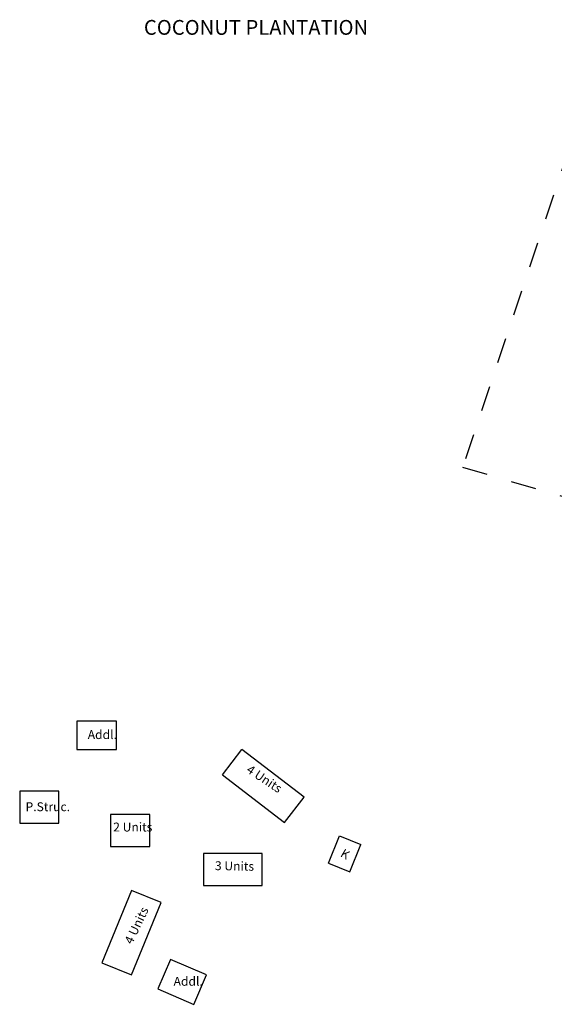
# Model space of a CAD drawing. Units: millimetres. Extents: x 45 to 35096, y 1096 to 28586.
# Drawn here: x 17057 to 17059, y 8171 to 8175 of the extents above; entities that cross this region are included whole.
import ezdxf

# ---------------------------------------------------------------- set-up
doc = ezdxf.new("R2010")
doc.units = ezdxf.units.MM
doc.linetypes.add('ACAD_ISO02W100', pattern=[15, 12, -3])
for name, color, linetype in [('Addl', 24, 'Continuous'), ('APWD Addl. Shelters', 24, 'Continuous'), ('APWD Inter - Shelter', 10, 'Continuous'), ('OPEN SPACE', 100, 'Continuous'), ('Permanent', 170, 'Continuous'), ('Text', 7, 'Continuous')]:
    doc.layers.add(name, color=color, linetype=linetype)
doc.layers.add('Du', color=7, linetype='Continuous', lineweight=35)
doc.layers.add('Tuhet Bnd', color=170, linetype='ACAD_ISO02W100', lineweight=30)
doc.styles.get("Standard").update_dxf_attribs({"font": 'ARIALN.TTF'})

# ---------------------------------------------------------------- blocks, each defined once
blk = doc.blocks.new('A$C408C5D51')
at = {"layer": 'APWD Inter - Shelter', "ltscale": 0.002}
for p, q in [((9.9, 5.4), (0, 5.4)), ((0, 5.4), (0, 0)), ((9.9, 0), (9.9, 5.4)), ((0, 0), (9.9, 0))]:
    blk.add_line(p, q, dxfattribs=at)
blk = doc.blocks.new('A$C21A1433E')
at = {"layer": 'APWD Inter - Shelter'}
for p, q in [((0, 8.03), (3.28, 12.31)), ((13.76, 4.29), (3.28, 12.31)), ((0, 8.03), (10.48, 0)), ((10.48, 0), (13.76, 4.29))]:
    blk.add_line(p, q, dxfattribs=at)
at = {"layer": 'Text', "insert": (4.74, 9.83), "char_height": 1.5, "attachment_point": 1, "rotation": 326.3748}
blk.add_mtext('{\\fArial Narrow|b0|i0|c0|p34;4 Units}', dxfattribs=at)
blk = doc.blocks.new('A$C52371ECC')
at = {"layer": 'APWD Inter - Shelter'}
for p, q in [((6.6, 5.4), (0, 5.4)), ((0, 5.4), (0, 0)), ((6.6, 0), (6.6, 5.4)), ((0, 0), (6.6, 0))]:
    blk.add_line(p, q, dxfattribs=at)
at = {"layer": 'Text', "insert": (0.43, 4.04), "char_height": 1.5, "attachment_point": 1}
blk.add_mtext('{\\fArial Narrow|b0|i0|c0|p34;2 Units}', dxfattribs=at)
blk = doc.blocks.new('A$C31A94C09')
at = {"layer": 'APWD Addl. Shelters'}
for p, q in [((0, 2.44), (3.14, 6.33)), ((3.14, 6.33), (6.16, 3.89)), ((3.03, 0), (6.16, 3.89)), ((0, 2.44), (3.03, 0))]:
    blk.add_line(p, q, dxfattribs=at)
at = {"layer": 'APWD Addl. Shelters', "insert": (3.25, 4.09), "char_height": 1.5, "attachment_point": 1, "rotation": 312.6074}
blk.add_mtext('{\\fArial Narrow|b0|i0|c0|p34;K}', dxfattribs=at)
blk = doc.blocks.new('A$C78512488')
at = {"layer": 'APWD Inter - Shelter'}
for p, q in [((10.93, 11.87), (0, 4.47)), ((13.96, 7.4), (10.93, 11.87)), ((3.03, 0), (13.96, 7.4)), ((0, 4.47), (3.03, 0))]:
    blk.add_line(p, q, dxfattribs=at)
at = {"layer": 'Text', "insert": (5.12, 5.43), "char_height": 1.5, "attachment_point": 1, "rotation": 30.9738}
blk.add_mtext('{\\fArial Narrow|b0|i0|c0|p34;4 Units}', dxfattribs=at)
blk = doc.blocks.new('A$C54471943')
at = {"layer": 'Addl'}
for p, q in [((1079.74, 5065.06), (1073.04, 5065.06)), ((1073.04, 5065.06), (1073.04, 5060.26)), ((1079.74, 5060.26), (1079.74, 5065.06)), ((1073.04, 5060.26), (1079.74, 5060.26)), ((1088.87, 5024.8), (1086.75, 5019.84)), ((1094.94, 5022.21), (1088.87, 5024.8)), ((1092.82, 5017.24), (1094.94, 5022.21)), ((1086.75, 5019.84), (1092.82, 5017.24))]:
    blk.add_line(p, q, dxfattribs=at)
at = {"layer": 'Permanent'}
for p, q in [((1070.01, 5053.23), (1063.41, 5053.23)), ((1063.41, 5053.23), (1063.41, 5047.83)), ((1070.01, 5047.83), (1070.01, 5053.23)), ((1063.41, 5047.83), (1070.01, 5047.83))]:
    blk.add_line(p, q, dxfattribs=at)
at = {"layer": 'Tuhet Bnd', "ltscale": 0.002}
for p, q in [((1161.59, 5178.13), (1138.16, 5107.93)), ((1138.16, 5107.93), (1209.91, 5086.89))]:
    blk.add_line(p, q, dxfattribs=at)
at = {"layer": 'Du', "ltscale": 0.002}
for name, p in [('A$C21A1433E', (1097.64, 5047.93)), ('A$C52371ECC', (1078.76, 5043.88)), ('A$C408C5D51', (1094.41, 5037.28))]:
    blk.add_blockref(name, p, dxfattribs=at)
at = {"layer": 'Tuhet Bnd', "ltscale": 0.002}
for name, p, rotation in [('A$C31A94C09', (1116.25, 5038.72), 17.02999463220615), ('A$C78512488', (1079.76, 5020.55), 33.57110845200862)]:
    blk.add_blockref(name, p, dxfattribs=dict(at, rotation=rotation))
at = {"layer": 'Addl', "insert": (1089.38, 5021.88), "char_height": 1.5, "attachment_point": 1}
blk.add_mtext('{\\fArial Narrow|b0|i0|c0|p34;Addl.}', dxfattribs=at)
at = {"layer": 'Text', "attachment_point": 1}
for s, insert, char_height in [('{\\fArial|b0|i0|c0|p34;COCONUT PLANTATION}', (1084.37, 5183.42), 2.5), ('{\\fArial Narrow|b0|i0|c0|p34;Addl.}', (1074.89, 5063.53), 1.5), ('{\\fArial Narrow|b0|i0|c0|p34;P.Struc.}', (1064.4, 5051.35), 1.5)]:
    blk.add_mtext(s, dxfattribs=dict(at, insert=insert, char_height=char_height))
at = {"layer": 'Text', "insert": (1096.37, 5041.4), "char_height": 1.5, "attachment_point": 1, "rotation": 359}
blk.add_mtext('{\\fArial Narrow|b0|i0|c0|p34;3 Units}', dxfattribs=at)

msp = doc.modelspace()

# ---------------------------------------------------------------- block references
at = {"layer": 'OPEN SPACE', "lineweight": 50, "ltscale": 0.002, "xscale": 0.0234375, "yscale": 0.0234375, "zscale": 0.0234375}
msp.add_blockref('A$C54471943', (17031.6692, 8053.0887), dxfattribs=at)

doc.saveas('drawing.dxf')
